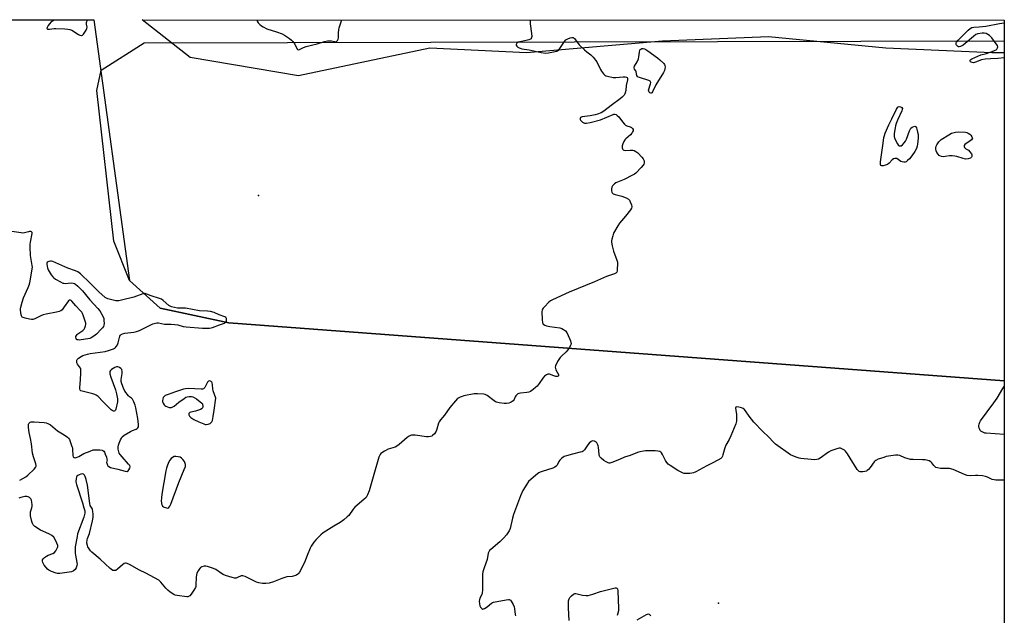
# Model space of a CAD drawing. Units: inches. Extents: x 1189768 to 1195768, y 509459 to 513459.
# Drawn here: x 1195221 to 1195768, y 513128 to 513459 of the extents above; entities that cross this region are included whole.
import ezdxf

# ---------------------------------------------------------------- set-up
doc = ezdxf.new("R2010")
doc.units = ezdxf.units.IN
doc.header["$MEASUREMENT"] = 0
for name, color, linetype in [('ELEV-Spot Elevation', 7, 'Continuous'), ('NTRL-Farm Land', 3, 'Continuous'), ('NTRL-Trees', 3, 'Continuous'), ('Undefined', 1, 'Continuous')]:
    doc.layers.add(name, color=color, linetype=linetype)

msp = doc.modelspace()

# ---------------------------------------------------------------- linework, layer by layer
at = {"layer": 'ELEV-Spot Elevation'}
for p in [(1195353.62, 513361.02, 196.87), (1195608.92, 513134.54, 193.37)]:
    msp.add_point(p, dxfattribs=at)
at = {"layer": 'NTRL-Farm Land'}
msp.add_lwpolyline([(1195767.62, 513446.88), (1195767.61, 513257.99), (1195336.98, 513290.24), (1195298.85, 513298.4), (1195281.95, 513313.74), (1195273.3, 513335.65), (1195263.8, 513419.35), (1195266.25, 513430.64), (1195289.97, 513445.77)], close=True, dxfattribs=at)
at = {"layer": 'NTRL-Trees'}
msp.add_lwpolyline([(1193874.97, 513458.68), (1195262.19, 513458.54), (1195281.95, 513313.74), (1195298.85, 513298.4), (1195336.98, 513290.24), (1195767.61, 513257.99), (1195767.52, 511892.47), (1195698.82, 511917.52), (1195593.46, 511947.96), (1195420.12, 512014.62), (1195340.12, 512041.29), (1195226.79, 512087.96), (1195133.46, 512147.96), (1195013.46, 512201.29), (1194900.12, 512247.96), (1194733.46, 512341.29), (1194593.46, 512427.96)], dxfattribs=at)
msp.add_lwpolyline([(1195767.62, 513458.49), (1195767.62, 513440.28), (1195760.73, 513440.28), (1195701.89, 513442.84), (1195636.65, 513449.24), (1195577.8, 513446.68), (1195502.33, 513440.28), (1195448.6, 513442.84), (1195375.68, 513427.49), (1195315.56, 513437.72), (1195288.96, 513458.54)], close=True, dxfattribs=at)
at = {"layer": 'Undefined'}
for points, elevation in [([(1195767.62, 513437.47), (1195764.06, 513437.09), (1195759.89, 513437.01), (1195756.93, 513436.67), (1195754.89, 513436.3), (1195751.69, 513435.03), (1195750.46, 513434.75), (1195749.73, 513434.81), (1195749.25, 513435.01), (1195748.85, 513435.29), (1195748.62, 513435.63), (1195748.59, 513435.82), (1195748.7, 513436.21), (1195748.98, 513436.53), (1195749.59, 513436.91), (1195754.68, 513439.09), (1195757.74, 513439.89), (1195761.82, 513441.32), (1195762.59, 513441.69), (1195763.03, 513442), (1195763.39, 513442.38), (1195763.83, 513443.01), (1195764.03, 513443.66), (1195763.81, 513444.38), (1195763.18, 513445.34), (1195760.62, 513448.68), (1195760.04, 513449.36), (1195759.4, 513449.93), (1195758.46, 513450.5), (1195757.46, 513450.96), (1195756.39, 513451.21), (1195755.24, 513451.18), (1195752.93, 513450.83), (1195751.86, 513450.44), (1195750.46, 513449.41), (1195744.79, 513444.61), (1195744.09, 513444.1), (1195743.36, 513443.71), (1195742.6, 513443.6), (1195742.1, 513443.69), (1195741.65, 513443.9), (1195741.12, 513444.48), (1195740.93, 513444.92), (1195740.85, 513445.35), (1195740.88, 513445.8), (1195741.04, 513446.26), (1195741.91, 513447.37), (1195747.57, 513452.92), (1195748.62, 513453.75), (1195749.52, 513454.25), (1195750.76, 513454.55), (1195753.65, 513454.63), (1195757.44, 513455.06), (1195764.96, 513456.64), (1195767.62, 513456.95)], 196), ([(1195767.61, 513228.3), (1195757.59, 513228.92), (1195756.83, 513229.05), (1195756.06, 513229.31), (1195755.32, 513229.7), (1195754.65, 513230.16), (1195754.27, 513230.54), (1195753.99, 513231), (1195753.7, 513231.79), (1195753.52, 513232.62), (1195753.49, 513233.17), (1195753.63, 513234), (1195754.01, 513235.06), (1195754.44, 513235.83), (1195761.88, 513245.87), (1195763.65, 513248.49), (1195766.84, 513253.75), (1195767.61, 513254.89)], 196), ([(1195767.6, 513202.81), (1195766.16, 513202.94), (1195764.96, 513202.97), (1195762.99, 513202.87), (1195761.95, 513202.99), (1195760.92, 513203.33), (1195758.32, 513204.55), (1195757.21, 513204.88), (1195755.5, 513205.26), (1195752.98, 513205.47), (1195751.59, 513205.48), (1195748.77, 513205.34), (1195747, 513205.52), (1195745.61, 513205.97), (1195739.14, 513208.75), (1195737.23, 513209.36), (1195736.06, 513209.46), (1195732.21, 513209.43), (1195730.46, 513209.66), (1195729.68, 513209.96), (1195729.26, 513210.27), (1195728.52, 513211.06), (1195727.33, 513212.61), (1195726.84, 513213.07), (1195725.97, 513213.58), (1195725.15, 513213.83), (1195723.71, 513214.11), (1195722.25, 513214.27), (1195716.97, 513214.3), (1195715.52, 513214.44), (1195712.47, 513215.34), (1195709.63, 513216.54), (1195708.58, 513216.81), (1195707.12, 513216.77), (1195703.26, 513216.29), (1195702.11, 513216.03), (1195700.72, 513215.56), (1195697.67, 513214.47), (1195696.36, 513213.87), (1195695.72, 513213.39), (1195695.33, 513213), (1195693.09, 513209.88), (1195692.15, 513208.8), (1195691.52, 513208.25), (1195691.04, 513207.98), (1195690.25, 513207.74), (1195689.14, 513207.54), (1195688.03, 513207.48), (1195687.52, 513207.57), (1195687.07, 513207.76), (1195686.47, 513208.22), (1195685.93, 513208.8), (1195680.47, 513217.53), (1195679.46, 513218.96), (1195678.85, 513219.52), (1195678.18, 513219.98), (1195677.47, 513220.37), (1195676.73, 513220.64), (1195675.95, 513220.67), (1195675.13, 513220.5), (1195671.29, 513219.17), (1195670.02, 513218.43), (1195665.44, 513215.19), (1195664.41, 513214.63), (1195663.58, 513214.35), (1195662.2, 513214.2), (1195660.46, 513214.29), (1195654.61, 513214.91), (1195653.75, 513215.06), (1195652.62, 513215.4), (1195650.14, 513216.34), (1195648.85, 513217), (1195640.52, 513222.98), (1195639.67, 513223.79), (1195636.77, 513226.96), (1195633.6, 513229.94), (1195628.58, 513235.02), (1195625.94, 513238.48), (1195623.96, 513241.41), (1195623.21, 513242.26), (1195622.55, 513242.77), (1195621.75, 513243.1), (1195620.29, 513243.42), (1195619.19, 513243.54), (1195618.76, 513243.47), (1195618.6, 513243.38), (1195618.43, 513242.85), (1195618.49, 513241.85), (1195618.88, 513239.36), (1195618.99, 513237.36), (1195618.94, 513235.67), (1195618.62, 513234.25), (1195615.87, 513227.57), (1195614.81, 513225.5), (1195613.03, 513222.33), (1195612.54, 513220.94), (1195611.41, 513216.94), (1195611.11, 513216.16), (1195610.72, 513215.45), (1195610.14, 513214.86), (1195608.63, 513213.95), (1195605.45, 513212.28), (1195602.48, 513210.83), (1195596.39, 513207.61), (1195595.05, 513207), (1195594.2, 513206.8), (1195593.04, 513206.68), (1195590.98, 513206.58), (1195589.83, 513206.63), (1195589.29, 513206.76), (1195588.53, 513207.06), (1195586.34, 513208.27), (1195582.19, 513210.97), (1195581.03, 513211.87), (1195580.3, 513212.72), (1195579.52, 513213.88), (1195577.82, 513217.2), (1195577.22, 513218.13), (1195576.83, 513218.49), (1195576.38, 513218.77), (1195575.31, 513219.07), (1195573.82, 513219.14), (1195568.41, 513219.14), (1195567.27, 513219.02), (1195565.32, 513218.65), (1195563.97, 513218.24), (1195559.98, 513216.68), (1195556.83, 513215.58), (1195553.94, 513214.28), (1195549.76, 513212.65), (1195548.65, 513212.39), (1195548.15, 513212.42), (1195547.69, 513212.54), (1195546.49, 513213.08), (1195545.28, 513213.82), (1195543.75, 513215.04), (1195543.02, 513215.82), (1195542.78, 513216.29), (1195542.59, 513217.1), (1195542.24, 513221.19), (1195542.09, 513222.04), (1195541.91, 513222.58), (1195541.35, 513223.54), (1195540.81, 513224.14), (1195540.14, 513224.52), (1195539.13, 513224.69), (1195538.63, 513224.62), (1195538.15, 513224.39), (1195537.07, 513223.48), (1195536.34, 513222.55), (1195534.62, 513219.73), (1195534.25, 513219.29), (1195533.81, 513218.96), (1195533.31, 513218.72), (1195532.22, 513218.36), (1195527.94, 513217.25), (1195524.56, 513216.49), (1195523.22, 513216.03), (1195522.04, 513215.2), (1195520.79, 513213.99), (1195520.32, 513213.28), (1195519.38, 513211.28), (1195518.84, 513210.68), (1195518.15, 513210.17), (1195516.86, 513209.53), (1195510.96, 513207.76), (1195509.89, 513207.37), (1195509.13, 513206.97), (1195507.52, 513205.68), (1195503.53, 513202.11), (1195502.49, 513200.7), (1195500.37, 513197.17), (1195498.98, 513194.19), (1195495.11, 513183.8), (1195494.55, 513181.86), (1195493.2, 513176.12), (1195492.7, 513174.76), (1195491.23, 513172.59), (1195489.71, 513170.9), (1195487.46, 513168.72), (1195482.47, 513164.45), (1195481.86, 513163.83), (1195481.52, 513163.38), (1195481.12, 513162.3), (1195480.5, 513158.87), (1195478.76, 513154.17), (1195478.14, 513151.9), (1195477.93, 513150.74), (1195477.87, 513149.86), (1195477.85, 513141.83), (1195477.77, 513140.37), (1195477.45, 513139.33), (1195476.37, 513137.29), (1195476.17, 513136.49), (1195476.09, 513135.61), (1195476.19, 513134.16), (1195476.45, 513133.04), (1195476.82, 513132.32), (1195477.49, 513131.58), (1195478.07, 513131.3), (1195478.52, 513131.36), (1195478.99, 513131.59), (1195480.42, 513132.59), (1195482.87, 513134.55), (1195483.51, 513134.92), (1195484.05, 513135.12), (1195491.12, 513136.49), (1195492.26, 513136.62), (1195492.78, 513136.58), (1195493.01, 513136.5), (1195493.4, 513136.22), (1195493.88, 513135.6), (1195494.88, 513133.88), (1195495.48, 513132.59), (1195495.74, 513131.49), (1195496.05, 513128.34), (1195496.22, 513127.6)], 194), ([(1195526.04, 513124.94), (1195525.63, 513131.95), (1195525.62, 513134.48), (1195525.74, 513135.88), (1195526, 513136.95), (1195526.36, 513137.67), (1195527.33, 513138.71), (1195528.44, 513139.59), (1195529.15, 513139.91), (1195529.65, 513139.93), (1195533.44, 513139), (1195535.5, 513138.81), (1195536.65, 513138.88), (1195539.12, 513139.55), (1195543.39, 513141.02), (1195550.1, 513142.78), (1195551.53, 513143.07), (1195552.04, 513143.07), (1195552.42, 513142.93), (1195552.79, 513142.46), (1195553, 513141.4), (1195553.49, 513131.64), (1195553.39, 513130.22), (1195552.61, 513127.67)], 194), ([(1195563.76, 513125.34), (1195568.99, 513128.29), (1195569.51, 513128.49), (1195570.01, 513128.55), (1195570.45, 513128.42), (1195570.85, 513128.15), (1195571.32, 513127.58)], 194)]:
    msp.add_lwpolyline(points, dxfattribs=dict(at, elevation=elevation))
at = {"layer": 'Undefined', "elevation": 196}
for points in [[(1195571.32, 513417.81), (1195570.88, 513417.99), (1195570.46, 513418.4), (1195570.17, 513418.94), (1195570.04, 513419.6), (1195571.24, 513423.07), (1195571.36, 513423.83), (1195571.27, 513424.25), (1195570.96, 513424.56), (1195570.24, 513424.9), (1195565.16, 513426.5), (1195564.42, 513426.82), (1195564, 513427.09), (1195563.62, 513427.72), (1195563.27, 513429.67), (1195563.1, 513430.2), (1195562.37, 513431.26), (1195562.13, 513431.87), (1195562.13, 513432.32), (1195562.27, 513432.81), (1195563.73, 513435.32), (1195564.46, 513436.95), (1195564.72, 513438.08), (1195564.99, 513440.7), (1195565.23, 513441.67), (1195565.45, 513442.06), (1195565.74, 513442.38), (1195566.37, 513442.64), (1195567.13, 513442.64), (1195567.92, 513442.47), (1195568.68, 513442.08), (1195569.65, 513441.41), (1195575.08, 513437.4), (1195576.44, 513436.31), (1195578.55, 513434.38), (1195579.04, 513433.74), (1195579.21, 513433.26), (1195579.24, 513432.46), (1195579.09, 513431.33), (1195578.88, 513430.49), (1195578.42, 513429.43), (1195574.16, 513422.54), (1195572.32, 513418.65), (1195571.87, 513418.06), (1195571.52, 513417.83)], [(1195709.75, 513388.54), (1195710.42, 513388.69), (1195711.07, 513389.17), (1195712.09, 513390.24), (1195712.79, 513391.19), (1195713.28, 513392.23), (1195714.96, 513396.87), (1195715.34, 513397.67), (1195715.81, 513398.39), (1195716.41, 513398.95), (1195717.36, 513399.42), (1195718.03, 513399.47), (1195718.37, 513399.28), (1195718.79, 513398.69), (1195719.09, 513397.94), (1195719.51, 513396.27), (1195719.74, 513394.86), (1195719.73, 513392.82), (1195719.49, 513389.59), (1195719.32, 513388.44), (1195718.87, 513387.15), (1195717.97, 513385.46), (1195716.22, 513383.04), (1195714.91, 513381.44), (1195713.94, 513380.44), (1195713.09, 513379.78), (1195712.6, 513379.6), (1195711.78, 513379.54), (1195710.94, 513379.63), (1195710.14, 513379.87), (1195707.94, 513381.51), (1195707.47, 513381.66), (1195706.75, 513381.6), (1195706.08, 513381.33), (1195705.45, 513380.92), (1195703.69, 513378.97), (1195702.78, 513378.29), (1195701.71, 513377.84), (1195700.35, 513377.45), (1195699.61, 513377.43), (1195699.12, 513377.71), (1195698.87, 513378.31), (1195698.93, 513379.69), (1195700.45, 513390.12), (1195700.79, 513393.17), (1195701.04, 513394.32), (1195701.54, 513395.68), (1195703.46, 513400.23), (1195705.24, 513403.59), (1195707.74, 513408.94), (1195708.49, 513410.02), (1195708.74, 513410.22), (1195709.28, 513410.42), (1195710.03, 513410.29), (1195710.65, 513409.89), (1195711.01, 513409.32), (1195710.99, 513408.85), (1195710.72, 513408.07), (1195708.26, 513402.91), (1195707.51, 513401.04), (1195707.14, 513399.73), (1195706.94, 513398.6), (1195706.52, 513395.45), (1195706.45, 513394.31), (1195706.5, 513393.76), (1195706.74, 513392.94), (1195708.3, 513389.76), (1195708.94, 513388.88), (1195709.33, 513388.63)], [(1195746.16, 513381.25), (1195744.82, 513381.49), (1195741.18, 513382.66), (1195740.06, 513382.88), (1195738.67, 513383), (1195737.27, 513383.01), (1195734.71, 513382.61), (1195733.87, 513382.56), (1195732.8, 513382.67), (1195731.82, 513382.98), (1195731.39, 513383.27), (1195730.85, 513383.9), (1195730.23, 513384.88), (1195729.76, 513385.92), (1195729.63, 513386.72), (1195729.67, 513387.54), (1195729.81, 513388.35), (1195730.11, 513389.13), (1195731.33, 513390.81), (1195732.57, 513392.08), (1195736.78, 513394.81), (1195738.33, 513395.62), (1195740.54, 513396.24), (1195741.97, 513396.4), (1195746.04, 513396.14), (1195746.88, 513395.97), (1195747.52, 513395.71), (1195748.4, 513395.17), (1195749.09, 513394.51), (1195749.66, 513393.66), (1195750.05, 513392.8), (1195749.42, 513391.98), (1195748.71, 513391.3), (1195745.78, 513389.28), (1195745.38, 513388.72), (1195745.37, 513388.3), (1195745.61, 513387.65), (1195745.9, 513387.25), (1195746.31, 513386.93), (1195747.7, 513386.12), (1195748.5, 513385.36), (1195749.34, 513384.17), (1195749.58, 513383.67), (1195749.68, 513383.18), (1195749.59, 513382.73), (1195749.36, 513382.31), (1195748.81, 513381.82), (1195747.53, 513381.4)], [(1195326.47, 513258.1), (1195325.82, 513257.88), (1195325.23, 513257.35), (1195324.82, 513256.65), (1195323.74, 513254.31), (1195323.43, 513253.91), (1195323.02, 513253.65), (1195322.53, 513253.53), (1195321.69, 513253.49), (1195314.69, 513253.81), (1195312.98, 513253.71), (1195311.86, 513253.42), (1195307.39, 513251.97), (1195303.45, 513250.56), (1195301.8, 513249.89), (1195301.32, 513249.59), (1195300.94, 513249.22), (1195300.65, 513248.77), (1195300.34, 513248.01), (1195300.16, 513246.94), (1195300.24, 513246.4), (1195300.54, 513245.61), (1195301.13, 513244.65), (1195301.54, 513244.28), (1195302.03, 513244), (1195303.96, 513243.33), (1195304.8, 513243.21), (1195305.3, 513243.26), (1195306, 513243.55), (1195306.65, 513243.97), (1195309.32, 513246.24), (1195312.18, 513248.31), (1195313.16, 513248.94), (1195313.95, 513249.25), (1195315.1, 513249.42), (1195316.26, 513249.41), (1195317.08, 513249.22), (1195317.82, 513248.82), (1195319.03, 513248), (1195321.18, 513246.45), (1195322.04, 513245.7), (1195322.35, 513245.27), (1195322.53, 513244.8), (1195322.61, 513244.28), (1195322.6, 513243.51), (1195322.49, 513243.05), (1195322.22, 513242.67), (1195321.31, 513242.14), (1195318.52, 513241.22), (1195316.04, 513240.74), (1195315.34, 513240.46), (1195314.89, 513239.97), (1195314.76, 513239.57), (1195314.82, 513239.15), (1195315.14, 513238.52), (1195315.9, 513237.77), (1195317.71, 513236.68), (1195320.38, 513235.31), (1195323.1, 513234.11), (1195323.92, 513233.87), (1195324.48, 513233.84), (1195325.58, 513234.04), (1195326.64, 513234.44), (1195327.3, 513234.88), (1195327.59, 513235.29), (1195327.91, 513236.03), (1195328.22, 513237.11), (1195328.43, 513238.23), (1195328.83, 513241.69), (1195329.86, 513248.4), (1195328.43, 513252.56), (1195328.22, 513253.68), (1195327.96, 513255.93), (1195327.74, 513256.93), (1195327.59, 513257.28), (1195327.28, 513257.68), (1195326.89, 513257.97)], [(1195307.56, 513216.07), (1195306.79, 513215.96), (1195305.87, 513215.51), (1195305.05, 513214.85), (1195304.35, 513213.97), (1195303.65, 513212.73), (1195302.76, 513210.59), (1195302.43, 513209.47), (1195302.15, 513208.02), (1195299.89, 513195.16), (1195299.64, 513193.14), (1195299.54, 513191.14), (1195299.59, 513190.29), (1195299.72, 513189.73), (1195300.03, 513188.94), (1195300.32, 513188.48), (1195300.7, 513188.11), (1195301.15, 513187.86), (1195302.42, 513187.44), (1195303.14, 513187.4), (1195303.73, 513187.71), (1195304.35, 513188.52), (1195304.87, 513189.49), (1195309.22, 513201.56), (1195312.35, 513208.86), (1195312.92, 513210.48), (1195312.91, 513211.51), (1195312.46, 513213.31), (1195311.52, 513214.36), (1195310.71, 513215.14), (1195309.97, 513215.6), (1195308.92, 513215.9)]]:
    msp.add_lwpolyline(points, close=True, dxfattribs=at)
at = {"layer": 'Undefined'}
for points in [[(1195504.61, 513458.51, 196), (1195504.43, 513457.81, 196), (1195504.45, 513456.42, 196), (1195505.19, 513450.99, 196), (1195505.21, 513449.29, 196), (1195505.01, 513448.31, 196), (1195504.89, 513448.11, 196), (1195504.53, 513447.81, 196), (1195503.55, 513447.42, 196), (1195502.15, 513447.08, 196), (1195498.7, 513446.45, 196), (1195497.64, 513446.11, 196), (1195497.03, 513445.62, 196), (1195496.65, 513444.99, 196), (1195496.61, 513444.56, 196), (1195496.95, 513443.99, 196), (1195497.57, 513443.48, 196), (1195498.29, 513443.03, 196), (1195498.81, 513442.79, 196), (1195499.66, 513442.56, 196), (1195503.78, 513441.94, 196), (1195510.52, 513440.4, 196), (1195512.87, 513440.14, 196), (1195514.61, 513440.27, 196), (1195518.33, 513440.97, 196), (1195519.14, 513441.21, 196), (1195519.63, 513441.45, 196), (1195520.25, 513442, 196), (1195520.79, 513442.67, 196), (1195523.42, 513446.61, 196), (1195524.18, 513447.47, 196), (1195525.19, 513448.03, 196), (1195526.59, 513448.54, 196), (1195527.41, 513448.74, 196), (1195528.17, 513448.72, 196), (1195528.59, 513448.49, 196), (1195528.98, 513448.14, 196), (1195531.65, 513444.79, 196), (1195534.5, 513441.88, 196), (1195535.8, 513440.75, 196), (1195538.08, 513439.21, 196), (1195539.37, 513437.92, 196), (1195541.42, 513435.23, 196), (1195543.47, 513431.01, 196), (1195544.04, 513430.03, 196), (1195545, 513428.68, 196), (1195545.74, 513427.9, 196), (1195546.44, 513427.49, 196), (1195547.26, 513427.22, 196), (1195550.43, 513426.55, 196), (1195551.92, 513426.51, 196), (1195556.03, 513426.86, 196), (1195557.17, 513426.89, 196), (1195557.91, 513426.74, 196), (1195558.24, 513426.49, 196), (1195558.44, 513426.14, 196), (1195558.49, 513425.69, 196), (1195558.42, 513425.18, 196), (1195557.68, 513422.19, 196), (1195557.48, 513419.41, 196), (1195557.19, 513418.01, 196), (1195556.97, 513417.49, 196), (1195556.48, 513416.77, 196), (1195555.48, 513415.66, 196), (1195554.4, 513414.63, 196), (1195549.3, 513411.02, 196), (1195545.19, 513407.9, 196), (1195543.7, 513407.01, 196), (1195541.84, 513406.19, 196), (1195540.44, 513405.76, 196), (1195537.77, 513405.35, 196), (1195533.2, 513404.79, 196), (1195532.76, 513404.62, 196), (1195532.4, 513404.34, 196), (1195532.11, 513403.76, 196), (1195532.16, 513403.28, 196), (1195532.38, 513402.86, 196), (1195532.85, 513402.25, 196), (1195533.43, 513401.71, 196), (1195534.11, 513401.3, 196), (1195534.61, 513401.14, 196), (1195535.68, 513401.13, 196), (1195537.62, 513401.5, 196), (1195543.38, 513403, 196), (1195550.39, 513406.08, 196), (1195550.9, 513406.21, 196), (1195551.39, 513406.22, 196), (1195552.07, 513405.93, 196), (1195552.72, 513405.44, 196), (1195553.51, 513404.64, 196), (1195555.59, 513401.92, 196), (1195556.74, 513400.62, 196), (1195557.31, 513400.18, 196), (1195557.98, 513399.8, 196), (1195559.92, 513399.11, 196), (1195560.68, 513398.76, 196), (1195561.23, 513398.24, 196), (1195561.53, 513397.6, 196), (1195561.48, 513396.86, 196), (1195561.27, 513396.35, 196), (1195560.81, 513395.6, 196), (1195560.01, 513394.74, 196), (1195557.45, 513392.51, 196), (1195556.96, 513391.93, 196), (1195556.39, 513390.95, 196), (1195555.79, 513389.64, 196), (1195555.47, 513388.56, 196), (1195555.49, 513387.51, 196), (1195555.61, 513387.03, 196), (1195555.81, 513386.61, 196), (1195555.95, 513386.45, 196), (1195556.36, 513386.23, 196), (1195557.13, 513386.09, 196), (1195559.88, 513386.21, 196), (1195561.36, 513386.15, 196), (1195562.15, 513385.96, 196), (1195563.11, 513385.54, 196), (1195564.23, 513384.7, 196), (1195566.44, 513382.34, 196), (1195567.12, 513381.43, 196), (1195567.61, 513380.24, 196), (1195567.67, 513379.73, 196), (1195567.61, 513379.19, 196), (1195567.39, 513378.39, 196), (1195567.13, 513377.9, 196), (1195566.02, 513376.57, 196), (1195562.97, 513373.44, 196), (1195562.27, 513372.94, 196), (1195561.25, 513372.36, 196), (1195556.53, 513369.93, 196), (1195551.89, 513368.08, 196), (1195551.19, 513367.59, 196), (1195550.58, 513366.99, 196), (1195550.05, 513366.33, 196), (1195549.69, 513365.59, 196), (1195549.55, 513364.76, 196), (1195549.53, 513363.64, 196), (1195549.67, 513362.87, 196), (1195549.93, 513362.47, 196), (1195550.52, 513362.03, 196), (1195551.49, 513361.59, 196), (1195555.2, 513360.59, 196), (1195557.68, 513359.68, 196), (1195558.93, 513359.04, 196), (1195559.46, 513358.45, 196), (1195559.97, 513357.46, 196), (1195560.57, 513355.86, 196), (1195560.79, 513354.81, 196), (1195560.61, 513354.06, 196), (1195560, 513353.09, 196), (1195557.23, 513349.54, 196), (1195554.05, 513345.67, 196), (1195553.04, 513344.21, 196), (1195550.67, 513340.05, 196), (1195550.18, 513338.7, 196), (1195549.66, 513336.75, 196), (1195549.51, 513335.92, 196), (1195549.47, 513335.07, 196), (1195549.87, 513333.03, 196), (1195550.63, 513330.14, 196), (1195552.02, 513326.67, 196), (1195552.55, 513325.05, 196), (1195552.8, 513323.94, 196), (1195552.84, 513322.48, 196), (1195552.73, 513320.42, 196), (1195552.61, 513319.26, 196), (1195552.4, 513318.48, 196), (1195551.92, 513317.89, 196), (1195551.21, 513317.51, 196), (1195546.83, 513316.02, 196), (1195540.01, 513313.11, 196), (1195525.96, 513307.36, 196), (1195516.75, 513303.07, 196), (1195515.71, 513302.5, 196), (1195514.79, 513301.78, 196), (1195512.29, 513299.25, 196), (1195511.53, 513298.38, 196), (1195511.22, 513297.91, 196), (1195511.02, 513297.41, 196), (1195510.92, 513296.58, 196), (1195511, 513291.92, 196), (1195511.14, 513290.51, 196), (1195511.31, 513290.01, 196), (1195511.62, 513289.57, 196), (1195512.5, 513288.9, 196), (1195513.52, 513288.55, 196), (1195515.2, 513288.24, 196), (1195520.81, 513287.52, 196), (1195521.92, 513287.2, 196), (1195522.92, 513286.65, 196), (1195524.03, 513285.77, 196), (1195524.69, 513284.84, 196), (1195525.5, 513283.26, 196), (1195526.21, 513281.61, 196), (1195526.77, 513280.22, 196), (1195527.02, 513279.4, 196), (1195527.06, 513278.86, 196), (1195526.86, 513278.06, 196), (1195526.2, 513276.75, 196), (1195525.27, 513275.22, 196), (1195524.33, 513274.12, 196), (1195521.78, 513271.81, 196), (1195521, 513270.98, 196), (1195519.62, 513268.77, 196), (1195518.44, 513266.46, 196), (1195518.29, 513265.69, 196), (1195518.38, 513264.94, 196), (1195518.67, 513264.16, 196), (1195520.06, 513261.58, 196), (1195520.15, 513260.93, 196), (1195519.95, 513260.65, 196), (1195519.37, 513260.46, 196), (1195518.6, 513260.55, 196), (1195517.5, 513260.86, 196), (1195515.12, 513261.71, 196), (1195514.19, 513261.69, 196), (1195513.5, 513261.44, 196), (1195512.4, 513260.61, 196), (1195511.41, 513259.61, 196), (1195509.43, 513256.65, 196), (1195508.17, 513255.07, 196), (1195507.33, 513254.29, 196), (1195505.95, 513253.22, 196), (1195504.53, 513252.22, 196), (1195503.54, 513251.74, 196), (1195502.45, 513251.52, 196), (1195498.94, 513251.19, 196), (1195498.11, 513251.01, 196), (1195497.61, 513250.78, 196), (1195496.96, 513250.28, 196), (1195496.4, 513249.65, 196), (1195496.11, 513249.18, 196), (1195495.42, 513247.69, 196), (1195494.94, 513247.05, 196), (1195493.89, 513246.21, 196), (1195493.41, 513245.96, 196), (1195492.6, 513245.71, 196), (1195491.17, 513245.5, 196), (1195490.02, 513245.51, 196), (1195487.13, 513245.89, 196), (1195485.74, 513246.21, 196), (1195485.21, 513246.43, 196), (1195484.47, 513246.9, 196), (1195480.45, 513249.97, 196), (1195479.45, 513250.46, 196), (1195478.61, 513250.65, 196), (1195475.07, 513250.88, 196), (1195473.3, 513250.85, 196), (1195467.52, 513249.68, 196), (1195466.67, 513249.45, 196), (1195465.57, 513249.03, 196), (1195464.07, 513248.19, 196), (1195462.84, 513246.95, 196), (1195459.82, 513243.26, 196), (1195456.82, 513239.01, 196), (1195454.64, 513236.34, 196), (1195453.91, 513235.22, 196), (1195453.55, 513234.49, 196), (1195452.51, 513231.25, 196), (1195452.11, 513230.2, 196), (1195451.16, 513228.71, 196), (1195450.2, 513227.66, 196), (1195449.74, 513227.38, 196), (1195448.99, 513227.14, 196), (1195447.9, 513226.97, 196), (1195446.8, 513226.91, 196), (1195440.52, 513227.81, 196), (1195439.06, 513227.89, 196), (1195438.49, 513227.85, 196), (1195437.96, 513227.72, 196), (1195437.23, 513227.36, 196), (1195436.08, 513226.57, 196), (1195431.59, 513222.63, 196), (1195430.42, 513221.72, 196), (1195429.41, 513221.24, 196), (1195425.6, 513220.02, 196), (1195423.44, 513219, 196), (1195421.92, 513218.11, 196), (1195421.52, 513217.74, 196), (1195421.06, 513217.1, 196), (1195420.34, 513215.6, 196), (1195417.49, 513206.03, 196), (1195414.93, 513197.02, 196), (1195414.08, 513194.83, 196), (1195413.28, 513193.34, 196), (1195412.1, 513192.07, 196), (1195407, 513187.89, 196), (1195406.08, 513186.8, 196), (1195403.61, 513183.31, 196), (1195402.79, 513182.47, 196), (1195401, 513180.92, 196), (1195398.9, 513179.31, 196), (1195395.41, 513177.43, 196), (1195389.37, 513173.61, 196), (1195388.05, 513172.47, 196), (1195385.62, 513169.96, 196), (1195384.32, 513168.37, 196), (1195382.85, 513166.14, 196), (1195382.27, 513165.11, 196), (1195380.48, 513161.12, 196), (1195378.99, 513157.22, 196), (1195376.23, 513151.74, 196), (1195375.76, 513151.03, 196), (1195375.37, 513150.63, 196), (1195374.66, 513150.15, 196), (1195373.61, 513149.68, 196), (1195372.21, 513149.43, 196), (1195369.34, 513149.13, 196), (1195368.11, 513148.88, 196), (1195366.48, 513148.3, 196), (1195361.93, 513146.46, 196), (1195359.39, 513145.76, 196), (1195357.66, 513145.48, 196), (1195355.69, 513145.52, 196), (1195353.78, 513145.88, 196), (1195352.45, 513146.31, 196), (1195346.18, 513149.38, 196), (1195344.88, 513149.83, 196), (1195344.36, 513149.82, 196), (1195343.86, 513149.68, 196), (1195341.83, 513148.75, 196), (1195341.07, 513148.5, 196), (1195340.27, 513148.47, 196), (1195338.89, 513148.79, 196), (1195335.28, 513149.93, 196), (1195333.94, 513150.45, 196), (1195332.93, 513151.04, 196), (1195329.77, 513153.2, 196), (1195328.48, 513153.88, 196), (1195325.14, 513155.01, 196), (1195324.29, 513155.15, 196), (1195323.44, 513155.08, 196), (1195322.04, 513154.69, 196), (1195321.3, 513154.3, 196), (1195320.74, 513153.73, 196), (1195319.98, 513152.56, 196), (1195319.37, 513151.3, 196), (1195319.13, 513150.33, 196), (1195318.99, 513148.97, 196), (1195318.79, 513144.63, 196), (1195318.66, 513143.79, 196), (1195318.48, 513143.26, 196), (1195317.58, 513141.75, 196), (1195316.06, 513139.55, 196), (1195315.34, 513138.65, 196), (1195314.72, 513138.18, 196), (1195314.22, 513138.06, 196), (1195313.67, 513138.05, 196), (1195308.36, 513138.77, 196), (1195307.23, 513139.06, 196), (1195306.45, 513139.45, 196), (1195304.49, 513140.76, 196), (1195303.1, 513141.84, 196), (1195302.16, 513142.84, 196), (1195299.24, 513146.31, 196), (1195298.16, 513147.25, 196), (1195291.02, 513151.25, 196), (1195287.53, 513152.89, 196), (1195281.94, 513156.08, 196), (1195280.65, 513156.69, 196), (1195280.13, 513156.8, 196), (1195279.62, 513156.79, 196), (1195278.88, 513156.52, 196), (1195277.95, 513155.82, 196), (1195275.24, 513153.42, 196), (1195274.29, 513152.79, 196), (1195273.57, 513152.62, 196), (1195272.63, 513152.79, 196), (1195271.93, 513153.22, 196), (1195271.26, 513153.78, 196), (1195265.7, 513159, 196), (1195261.03, 513162.83, 196), (1195260.29, 513163.68, 196), (1195259.46, 513164.83, 196), (1195258.86, 513165.78, 196), (1195258.52, 513166.53, 196), (1195258.3, 513167.96, 196), (1195258.38, 513169.71, 196), (1195258.62, 513170.54, 196), (1195259.64, 513173.3, 196), (1195261.38, 513180.27, 196), (1195261.76, 513182.32, 196), (1195261.79, 513184.08, 196), (1195261.61, 513185.53, 196), (1195261.34, 513186.65, 196), (1195261.12, 513187.16, 196), (1195260.16, 513188.81, 196), (1195259.86, 513189.87, 196), (1195258.57, 513200.06, 196), (1195257.8, 513203.26, 196), (1195257.28, 513204.98, 196), (1195256.91, 513205.73, 196), (1195256.36, 513206.19, 196), (1195255.66, 513206.35, 196), (1195254.85, 513206.23, 196), (1195254.02, 513205.93, 196), (1195253.25, 513205.55, 196), (1195252.64, 513205.03, 196), (1195252.41, 513204.59, 196), (1195252.22, 513203.81, 196), (1195252.11, 513202.14, 196), (1195252.23, 513201.29, 196), (1195252.47, 513200.43, 196), (1195255.77, 513190.31, 196), (1195256.63, 513187.48, 196), (1195257.03, 513185.77, 196), (1195257.04, 513184.61, 196), (1195256.9, 513183.74, 196), (1195256.47, 513182.34, 196), (1195253.07, 513173.11, 196), (1195252.76, 513171.67, 196), (1195251.83, 513165.8, 196), (1195251.66, 513164.04, 196), (1195251.7, 513162.29, 196), (1195251.87, 513161.14, 196), (1195252.72, 513157.15, 196), (1195252.77, 513156.3, 196), (1195252.66, 513155.5, 196), (1195252.25, 513154.22, 196), (1195251.72, 513153.31, 196), (1195250.68, 513152.43, 196), (1195249.65, 513152, 196), (1195248.48, 513151.78, 196), (1195243.15, 513151.07, 196), (1195241.99, 513151.01, 196), (1195241.16, 513151.15, 196), (1195238.52, 513152.15, 196), (1195237.04, 513152.93, 196), (1195236.41, 513153.49, 196), (1195235.65, 513154.32, 196), (1195234.56, 513155.65, 196), (1195234.09, 513156.35, 196), (1195233.76, 513157.11, 196), (1195233.62, 513157.92, 196), (1195233.69, 513158.68, 196), (1195233.93, 513159.12, 196), (1195234.67, 513159.89, 196), (1195235.79, 513160.71, 196), (1195236.83, 513161.21, 196), (1195239.25, 513162.17, 196), (1195240.21, 513162.74, 196), (1195240.94, 513163.57, 196), (1195241.8, 513165.03, 196), (1195242.07, 513165.78, 196), (1195242.07, 513166.56, 196), (1195241.63, 513167.9, 196), (1195240.65, 513170.01, 196), (1195239.84, 513171.15, 196), (1195238.87, 513172.14, 196), (1195237.58, 513172.92, 196), (1195233.74, 513174.5, 196), (1195232.41, 513175.14, 196), (1195229.43, 513177.11, 196), (1195228.76, 513177.67, 196), (1195228.39, 513178.09, 196), (1195228.04, 513178.83, 196), (1195227.72, 513179.94, 196), (1195227.02, 513183.07, 196), (1195226.88, 513184.2, 196), (1195227.03, 513185.32, 196), (1195227.72, 513187.52, 196), (1195227.89, 513188.36, 196), (1195227.89, 513189.2, 196), (1195227.7, 513190.62, 196), (1195227.44, 513191.72, 196), (1195227.08, 513192.46, 196), (1195226.34, 513193.25, 196), (1195225.67, 513193.68, 196), (1195224.9, 513193.85, 196), (1195223.78, 513193.76, 196), (1195221.49, 513193.31, 196), (1195220.42, 513192.92, 196)], [(1195240.17, 513458.54, 196), (1195240.04, 513458.49, 196), (1195239.1, 513457.94, 196), (1195238.45, 513457.45, 196), (1195237.49, 513456.47, 196), (1195236.81, 513455.53, 196), (1195236.15, 513454.33, 196), (1195236.06, 513453.73, 196), (1195236.36, 513453.43, 196), (1195236.78, 513453.35, 196), (1195237.55, 513453.4, 196), (1195240.15, 513453.8, 196), (1195241.04, 513453.86, 196), (1195246, 513453.66, 196), (1195247.72, 513453.48, 196), (1195248.79, 513453.21, 196), (1195249.85, 513452.79, 196), (1195253.67, 513450.48, 196), (1195254.42, 513450.1, 196), (1195255.13, 513449.9, 196), (1195255.35, 513449.92, 196), (1195255.74, 513450.12, 196), (1195256.29, 513450.69, 196), (1195257.79, 513452.82, 196), (1195258.31, 513453.8, 196), (1195258.41, 513454.51, 196), (1195258, 513456.13, 196), (1195258.06, 513457.03, 196), (1195258.53, 513458.54, 196)], [(1195352.63, 513458.53, 196), (1195352.76, 513457.95, 196), (1195353.31, 513457, 196), (1195354.27, 513455.95, 196), (1195355.14, 513455.23, 196), (1195356.11, 513454.64, 196), (1195358.19, 513453.68, 196), (1195363.5, 513452, 196), (1195366.66, 513450.78, 196), (1195367.94, 513450.12, 196), (1195370.66, 513448.27, 196), (1195371.86, 513447.38, 196), (1195372.67, 513446.55, 196), (1195373.63, 513445.08, 196), (1195374.93, 513442.36, 196), (1195375.21, 513442.03, 196), (1195375.72, 513441.87, 196), (1195376.36, 513442.03, 196), (1195378.58, 513443.22, 196), (1195379.91, 513443.74, 196), (1195382.94, 513444.61, 196), (1195386.04, 513445.36, 196), (1195390.19, 513446.58, 196), (1195391.89, 513446.86, 196), (1195393.31, 513446.95, 196), (1195394.14, 513446.87, 196), (1195395.7, 513446.49, 196), (1195396.27, 513446.44, 196), (1195396.93, 513446.61, 196), (1195397.44, 513447.09, 196), (1195397.77, 513447.82, 196), (1195397.96, 513448.64, 196), (1195397.9, 513451.32, 196), (1195398.08, 513453.07, 196), (1195398.36, 513454.18, 196), (1195399.47, 513457.44, 196), (1195399.78, 513458.53, 196)], [(1195220.93, 513202.97, 196), (1195222.72, 513203.83, 196), (1195224.43, 513204.82, 196), (1195225.55, 513205.75, 196), (1195228.93, 513209.09, 196), (1195229.69, 513209.95, 196), (1195230.05, 513210.64, 196), (1195230.08, 513211.13, 196), (1195229.93, 513211.92, 196), (1195228.61, 513215.94, 196), (1195228.11, 513217.8, 196), (1195227.53, 513223.06, 196), (1195226.95, 513226.11, 196), (1195226.23, 513229.32, 196), (1195225.78, 513232.18, 196), (1195225.78, 513233.54, 196), (1195225.88, 513234.02, 196), (1195226.07, 513234.45, 196), (1195226.39, 513234.81, 196), (1195226.81, 513235.08, 196), (1195227.29, 513235.26, 196), (1195227.83, 513235.34, 196), (1195228.99, 513235.32, 196), (1195234.56, 513234.88, 196), (1195235.7, 513234.69, 196), (1195236.5, 513234.42, 196), (1195237.25, 513234.05, 196), (1195237.97, 513233.58, 196), (1195241.86, 513230.37, 196), (1195245.57, 513228.16, 196), (1195247.5, 513226.81, 196), (1195248.11, 513226.21, 196), (1195248.54, 513225.49, 196), (1195249.97, 513221.65, 196), (1195250.21, 513220.81, 196), (1195250.35, 513219.98, 196), (1195250.44, 513216.53, 196), (1195250.68, 513215.81, 196), (1195251.13, 513215.44, 196), (1195251.76, 513215.34, 196), (1195252.8, 513215.62, 196), (1195253.85, 513216.1, 196), (1195256.51, 513217.62, 196), (1195260.02, 513219.07, 196), (1195261.66, 513219.65, 196), (1195262.51, 513219.81, 196), (1195263.4, 513219.82, 196), (1195265.5, 513219.67, 196), (1195266.65, 513219.5, 196), (1195267.16, 513219.32, 196), (1195267.57, 513219.03, 196), (1195268.01, 513218.37, 196), (1195268.48, 513217.33, 196), (1195269.1, 513215.7, 196), (1195269.39, 513214.63, 196), (1195269.43, 513214.1, 196), (1195269.19, 513212.77, 196), (1195269.25, 513212.27, 196), (1195269.67, 513211.28, 196), (1195269.97, 513210.83, 196), (1195270.35, 513210.46, 196), (1195271.35, 513210, 196), (1195275.36, 513209.07, 196), (1195279.54, 513207.83, 196), (1195280.55, 513207.77, 196), (1195281.12, 513208.02, 196), (1195281.62, 513208.6, 196), (1195282.09, 513209.56, 196), (1195282.19, 513210.31, 196), (1195282.01, 513211.01, 196), (1195281.44, 513211.87, 196), (1195277.81, 513215.85, 196), (1195276.7, 513217.17, 196), (1195276.23, 513217.87, 196), (1195275.93, 513218.65, 196), (1195275.7, 513220.07, 196), (1195275.62, 513221.5, 196), (1195275.72, 513222.34, 196), (1195276.08, 513223.42, 196), (1195276.87, 513225.27, 196), (1195277.38, 513226.29, 196), (1195277.85, 513226.98, 196), (1195278.95, 513227.85, 196), (1195282.47, 513229.91, 196), (1195283.51, 513230.44, 196), (1195285.55, 513231.26, 196), (1195286.23, 513231.63, 196), (1195286.58, 513231.99, 196), (1195286.82, 513232.45, 196), (1195286.91, 513232.98, 196), (1195286.9, 513233.84, 196), (1195286.52, 513237.08, 196), (1195285.38, 513243.06, 196), (1195285.04, 513244.47, 196), (1195284.35, 513246.39, 196), (1195284, 513247.17, 196), (1195283.55, 513247.88, 196), (1195282.99, 513248.41, 196), (1195281.93, 513249.2, 196), (1195281.32, 513249.79, 196), (1195279.36, 513252.41, 196), (1195278.51, 513253.97, 196), (1195277.57, 513256.46, 196), (1195277.33, 513257.61, 196), (1195277.28, 513258.79, 196), (1195277.39, 513259.95, 196), (1195277.84, 513262.22, 196), (1195277.84, 513263.3, 196), (1195277.63, 513264.3, 196), (1195277.18, 513264.91, 196), (1195276.28, 513265.54, 196), (1195275.52, 513265.85, 196), (1195274.76, 513265.9, 196), (1195273.73, 513265.49, 196), (1195271.98, 513264.42, 196), (1195271.35, 513263.89, 196), (1195271, 513263.26, 196), (1195270.96, 513262.77, 196), (1195271.04, 513261.98, 196), (1195271.47, 513260.07, 196), (1195274.21, 513253.13, 196), (1195274.77, 513250.89, 196), (1195275.29, 513248.04, 196), (1195275.31, 513247.19, 196), (1195275.2, 513246.32, 196), (1195274.3, 513242.29, 196), (1195274.11, 513241.8, 196), (1195273.84, 513241.41, 196), (1195273.45, 513241.19, 196), (1195273.01, 513241.17, 196), (1195272.34, 513241.5, 196), (1195271.7, 513242.04, 196), (1195267.1, 513246.6, 196), (1195264.52, 513249.28, 196), (1195263.45, 513250.16, 196), (1195262.67, 513250.51, 196), (1195261.57, 513250.84, 196), (1195255.58, 513252.27, 196), (1195254.85, 513252.59, 196), (1195254.52, 513252.9, 196), (1195254.29, 513253.57, 196), (1195254.28, 513254.41, 196), (1195254.71, 513258.7, 196), (1195254.97, 513262.54, 196), (1195254.96, 513263.99, 196), (1195254.86, 513264.54, 196), (1195254.64, 513265.04, 196), (1195253.08, 513267.26, 196), (1195252.74, 513267.98, 196), (1195252.6, 513268.51, 196), (1195252.59, 513269.02, 196), (1195252.68, 513269.48, 196), (1195252.87, 513269.91, 196), (1195253.6, 513270.69, 196), (1195254.99, 513271.66, 196), (1195256, 513272.15, 196), (1195257.32, 513272.59, 196), (1195258.67, 513272.94, 196), (1195260.04, 513273.18, 196), (1195268.38, 513274.38, 196), (1195270.33, 513274.92, 196), (1195273.05, 513275.87, 196), (1195273.77, 513276.28, 196), (1195274.19, 513276.66, 196), (1195274.72, 513277.34, 196), (1195275.18, 513278.09, 196), (1195275.59, 513279.18, 196), (1195276.52, 513282.85, 196), (1195276.92, 513283.52, 196), (1195277.31, 513283.81, 196), (1195278.03, 513284.12, 196), (1195279.38, 513284.46, 196), (1195284.38, 513285.09, 196), (1195285.8, 513285.42, 196), (1195287.43, 513286.11, 196), (1195294.92, 513289.67, 196), (1195296.29, 513290.18, 196), (1195297.09, 513290.3, 196), (1195297.92, 513290.3, 196), (1195301.31, 513289.6, 196), (1195304.99, 513289.57, 196), (1195307.02, 513289.38, 196), (1195308.74, 513289.09, 196), (1195311.62, 513288.23, 196), (1195313.29, 513288.01, 196), (1195322.52, 513287.35, 196), (1195326.35, 513287.35, 196), (1195327.22, 513287.44, 196), (1195328.06, 513287.64, 196), (1195331.87, 513289.15, 196), (1195334.63, 513290.14, 196), (1195335.05, 513290.41, 196), (1195335.5, 513290.92, 196), (1195335.71, 513291.41, 196), (1195335.83, 513292.18, 196), (1195335.79, 513292.68, 196), (1195335.62, 513293.04, 196), (1195335.32, 513293.33, 196), (1195334.88, 513293.58, 196), (1195331.66, 513294.69, 196), (1195328.88, 513295.97, 196), (1195326.88, 513296.59, 196), (1195325.15, 513296.82, 196), (1195320.81, 513297.03, 196), (1195313.06, 513298.35, 196), (1195311.93, 513298.44, 196), (1195308.56, 513298.47, 196), (1195306.88, 513298.72, 196), (1195305.23, 513299.12, 196), (1195304.47, 513299.46, 196), (1195303.76, 513299.94, 196), (1195300.66, 513302.71, 196), (1195299.69, 513303.35, 196), (1195298.62, 513303.76, 196), (1195293.89, 513305.21, 196), (1195291.46, 513306.26, 196), (1195290.68, 513306.49, 196), (1195290.17, 513306.54, 196), (1195289.33, 513306.41, 196), (1195284.29, 513304.63, 196), (1195277.4, 513302.8, 196), (1195275.96, 513302.49, 196), (1195275.1, 513302.44, 196), (1195274.23, 513302.55, 196), (1195271.32, 513303.18, 196), (1195269.91, 513303.57, 196), (1195269.12, 513303.93, 196), (1195268.41, 513304.43, 196), (1195264.85, 513307.53, 196), (1195263.78, 513308.55, 196), (1195260.11, 513312.37, 196), (1195254.64, 513317.47, 196), (1195253.25, 513318.59, 196), (1195251.88, 513319.23, 196), (1195247.73, 513320.64, 196), (1195239.34, 513324.28, 196), (1195238.61, 513324.5, 196), (1195238.08, 513324.56, 196), (1195237.04, 513324.39, 196), (1195236.6, 513324.21, 196), (1195236.26, 513323.93, 196), (1195236.08, 513323.51, 196), (1195236.02, 513323.02, 196), (1195236.11, 513321.65, 196), (1195236.3, 513320.83, 196), (1195236.8, 513319.77, 196), (1195238.49, 513317.01, 196), (1195239.32, 513315.82, 196), (1195239.91, 513315.22, 196), (1195240.86, 513314.58, 196), (1195243.64, 513313.03, 196), (1195244.92, 513312.41, 196), (1195245.45, 513312.25, 196), (1195246.28, 513312.19, 196), (1195249.44, 513312.43, 196), (1195250.57, 513312.37, 196), (1195251.39, 513312.12, 196), (1195251.88, 513311.85, 196), (1195253.15, 513310.73, 196), (1195255.75, 513308.06, 196), (1195259.82, 513302.98, 196), (1195264.31, 513298.27, 196), (1195265.37, 513296.87, 196), (1195267.01, 513294.08, 196), (1195267.59, 513292.75, 196), (1195267.75, 513291.64, 196), (1195267.76, 513289.92, 196), (1195267.67, 513289.08, 196), (1195267.39, 513288.2, 196), (1195266.97, 513287.54, 196), (1195266.4, 513286.88, 196), (1195263.54, 513283.94, 196), (1195262.19, 513282.85, 196), (1195260.71, 513281.94, 196), (1195259.94, 513281.64, 196), (1195258.86, 513281.34, 196), (1195255.09, 513280.76, 196), (1195254.22, 513280.7, 196), (1195253.41, 513280.76, 196), (1195252.92, 513280.88, 196), (1195252.52, 513281.1, 196), (1195252.27, 513281.5, 196), (1195252.13, 513282.25, 196), (1195252.19, 513282.77, 196), (1195252.39, 513283.23, 196), (1195252.86, 513283.84, 196), (1195253.3, 513284.22, 196), (1195255.99, 513286.03, 196), (1195256.81, 513286.79, 196), (1195257.19, 513287.49, 196), (1195257.51, 513288.54, 196), (1195257.66, 513289.34, 196), (1195257.64, 513290.16, 196), (1195257.35, 513291.27, 196), (1195256.33, 513294.03, 196), (1195255.77, 513295.39, 196), (1195255.36, 513296.13, 196), (1195254.52, 513297.19, 196), (1195252.1, 513299.65, 196), (1195249.92, 513302.36, 196), (1195249.54, 513302.71, 196), (1195249.14, 513302.91, 196), (1195248.63, 513302.86, 196), (1195248.09, 513302.45, 196), (1195245.72, 513299.1, 196), (1195244.44, 513297.53, 196), (1195243.8, 513297.01, 196), (1195242.81, 513296.55, 196), (1195241.41, 513296.2, 196), (1195235.62, 513295.16, 196), (1195233.91, 513294.78, 196), (1195232.61, 513294.23, 196), (1195229.36, 513292.49, 196), (1195228.24, 513292.15, 196), (1195227.52, 513292.11, 196), (1195226.41, 513292.28, 196), (1195223.89, 513292.89, 196), (1195222.84, 513293.25, 196), (1195222.39, 513293.51, 196), (1195222.1, 513293.79, 196), (1195221.86, 513294.18, 196), (1195221.7, 513294.7, 196), (1195221.41, 513297.28, 196), (1195221.4, 513298.14, 196), (1195221.5, 513298.99, 196), (1195222.27, 513301.78, 196), (1195223.06, 513304.24, 196), (1195225.71, 513309.9, 196), (1195226.47, 513311.77, 196), (1195226.83, 513313.47, 196), (1195227.93, 513320.37, 196), (1195227.98, 513321.23, 196), (1195227.91, 513322.09, 196), (1195226.98, 513327.74, 196), (1195226.8, 513332.52, 196), (1195226.8, 513334.01, 196), (1195226.92, 513335.13, 196), (1195227.83, 513339.85, 196), (1195227.8, 513340.54, 196), (1195227.57, 513340.83, 196), (1195227.17, 513340.98, 196), (1195226.4, 513341.01, 196), (1195225.75, 513340.89, 196), (1195223.54, 513340.2, 196), (1195222.68, 513340.17, 196), (1195221.82, 513340.25, 196), (1195216.64, 513341.08, 196)]]:
    msp.add_polyline3d(points, dxfattribs=at)

doc.saveas('drawing.dxf')
